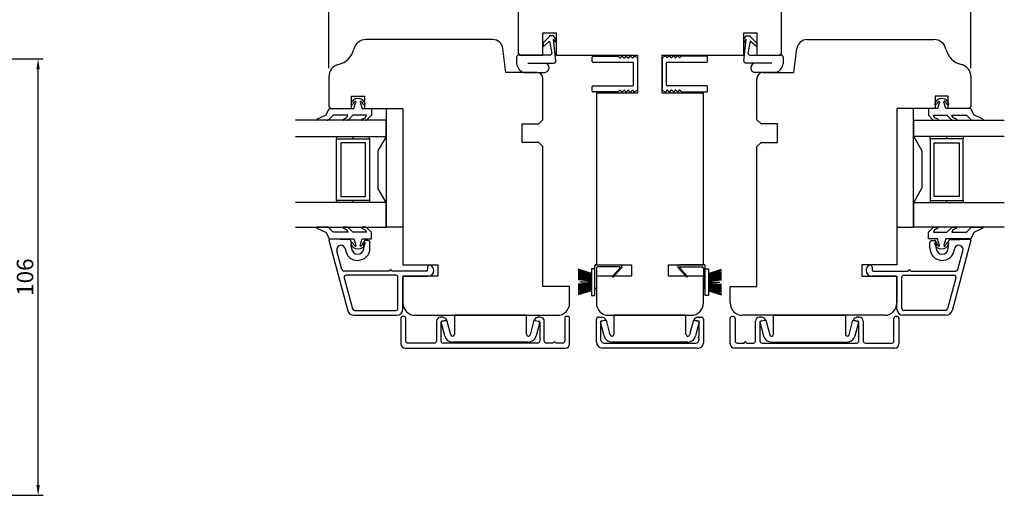
# Model space of a CAD drawing. Units: inches. Extents: x 0 to 819, y 0 to 579.
# Drawn here: x 179 to 419, y 186 to 302 of the extents above; entities that cross this region are included whole.
import ezdxf

# ---------------------------------------------------------------- set-up
doc = ezdxf.new("R2010")
doc.units = ezdxf.units.IN
doc.layers.add('KONTUR', color=250, linetype='Continuous')
doc.layers.add('Measure', color=5, linetype='Continuous')
doc.styles.get("Standard").update_dxf_attribs({"font": 'arial.ttf'})
doc.dimstyles.new('ISO-25', dxfattribs={"dimtxt": 4, "dimasz": 2.5, "dimexe": 1.25, "dimexo": 2, "dimtad": 1, "dimtxsty": 'Standard', "dimcen": 2.5, "dimadec": 0, "dimazin": 0, "dimtfac": 1, "dimtmove": 0, "dimatfit": 3, "dimfxl": 1, "dimarcsym": 0})

# ---------------------------------------------------------------- blocks, each defined once
blk = doc.blocks.new('*D21')
at = {"layer": 'Defpoints', "color": 0, "transparency": 16777216}
for p in [(129.33, 292.09), (183.78, 292.09), (160.33, 186.09)]:
    blk.add_point(p, dxfattribs=at)
at = {"layer": 'Measure', "color": 0, "lineweight": -2, "transparency": 16777216}
for p, q in [((131.33, 292.09), (185.03, 292.09)), ((183.78, 188.59), (183.78, 289.59)), ((162.33, 186.09), (185.03, 186.09))]:
    blk.add_line(p, q, dxfattribs=at)
at = {"layer": 'Measure', "color": 0, "transparency": 16777216}
for points in [[(183.36, 289.59), (184.19, 289.59), (183.78, 292.09)], [(183.36, 188.59), (184.19, 188.59), (183.78, 186.09)]]:
    blk.add_solid(points, dxfattribs=at)
at = {"layer": 'Measure', "color": 0, "transparency": 16777216, "insert": (181.12, 239.09), "char_height": 4, "attachment_point": 5, "rotation": 90}
blk.add_mtext('106', dxfattribs=at)
blk = doc.blocks.new('*D11')
at = {"layer": 'Defpoints', "color": 0, "transparency": 16777216}
for p in [(254.4, 340.07), (254.4, 287.82), (410.4, 287.82)]:
    blk.add_point(p, dxfattribs=at)
at = {"layer": 'Measure', "color": 0, "lineweight": -2, "transparency": 16777216}
for p, q in [((254.4, 289.82), (254.4, 341.32)), ((407.9, 340.07), (256.9, 340.07)), ((410.4, 289.82), (410.4, 341.32))]:
    blk.add_line(p, q, dxfattribs=at)
at = {"layer": 'Measure', "color": 0, "transparency": 16777216}
for points in [[(256.9, 340.49), (256.9, 339.66), (254.4, 340.07)], [(407.9, 340.49), (407.9, 339.66), (410.4, 340.07)]]:
    blk.add_solid(points, dxfattribs=at)
at = {"layer": 'Measure', "color": 0, "transparency": 16777216, "insert": (332.4, 342.73), "char_height": 4, "attachment_point": 5}
blk.add_mtext('156', dxfattribs=at)

msp = doc.modelspace()

# ---------------------------------------------------------------- linework, layer by layer
at = {"layer": 'KONTUR'}
for p, q in [((300.4, 313.091), (300.4, 293.518)), ((364.4, 293.518), (364.4, 313.091)), ((294.206, 296.818), (263.4, 296.818)), ((306.4, 293.018), (306.4, 298.418)), ((306.4, 298.418), (309.6, 298.418)), ((308, 297.518), (306.4, 295.945)), ((309, 297.718), (308, 297.718)), ((308, 297.718), (308, 297.518)), ((309.6, 296.818), (309, 297.718)), ((309.577, 291.629), (309, 296.918)), ((309, 296.918), (309.6, 296.018)), ((309.6, 298.418), (309.6, 293.018)), ((309.6, 296.018), (309.6, 296.818)), ((355.2, 293.018), (355.2, 298.418)), ((355.2, 298.418), (358.4, 298.418)), ((355.2, 296.818), (355.8, 297.718)), ((355.8, 296.918), (355.2, 296.018)), ((355.2, 296.018), (355.2, 296.818)), ((355.223, 291.629), (355.8, 296.918)), ((355.8, 297.718), (356.8, 297.718)), ((356.8, 297.718), (356.8, 297.518)), ((356.8, 297.518), (358.4, 295.945)), ((358.4, 298.418), (358.4, 293.018)), ((370.594, 296.818), (401.4, 296.818)), ((297.4, 288.818), (296.687, 294.622)), ((306.4, 295.945), (306.542, 295.104)), ((306.542, 295.104), (308, 296.418)), ((308, 296.418), (308.6, 293.518)), ((356.8, 296.418), (356.2, 293.518)), ((358.258, 295.104), (356.8, 296.418)), ((358.4, 295.945), (358.258, 295.104)), ((367.4, 288.818), (368.113, 294.622)), ((300, 292.518), (300, 290.918)), ((300.4, 293.518), (300.9, 293.018)), ((308.1, 293.018), (300.5, 293.018)), ((300.9, 293.018), (306.4, 293.018)), ((309.6, 293.018), (329.4, 293.018)), ((329.4, 293.018), (329.4, 283.818)), ((335.4, 283.818), (335.4, 293.018)), ((335.4, 293.018), (355.2, 293.018)), ((356.7, 293.018), (364.3, 293.018)), ((358.4, 293.018), (363.9, 293.018)), ((363.9, 293.018), (364.4, 293.518)), ((364.8, 292.518), (364.8, 290.918)), ((302.768, 291.08), (309.08, 291.075)), ((362.032, 291.08), (355.72, 291.075)), ((254.4, 287.818), (254.4, 280.518)), ((304.9, 288.818), (297.4, 288.818)), ((301.738, 288.819), (306.862, 288.816)), ((306.4, 277.318), (306.4, 287.318)), ((363.062, 288.819), (357.938, 288.816)), ((358.4, 277.318), (358.4, 287.318)), ((359.9, 288.818), (367.4, 288.818)), ((410.4, 287.818), (410.4, 280.518)), ((259.9, 280.018), (259.9, 283.018)), ((259.9, 283.018), (263.1, 283.018)), ((263.1, 283.018), (263.1, 280.018)), ((329.4, 283.818), (319.4, 283.818)), ((319.4, 283.818), (319.4, 242.118)), ((345.4, 283.818), (335.4, 283.818)), ((345.4, 242.118), (345.4, 283.818)), ((404.9, 283.018), (401.7, 283.018)), ((401.7, 283.018), (401.7, 280.018)), ((404.9, 280.018), (404.9, 283.018)), ((254.4, 280.518), (254.9, 280.018)), ((254.9, 280.018), (259.9, 280.018)), ((263.1, 280.018), (272.4, 280.018)), ((272.4, 280.018), (272.4, 242.118)), ((401.7, 280.018), (392.4, 280.018)), ((392.4, 280.018), (392.4, 242.118)), ((409.9, 280.018), (404.9, 280.018)), ((410.4, 280.518), (409.9, 280.018)), ((301.4, 271.818), (301.4, 276.318)), ((301.4, 276.318), (305.4, 276.318)), ((305.4, 276.318), (306.4, 277.318)), ((359.4, 276.318), (358.4, 277.318)), ((363.4, 276.318), (359.4, 276.318)), ((363.4, 271.818), (363.4, 276.318)), ((305.4, 271.818), (301.4, 271.818)), ((306.4, 270.818), (305.4, 271.818)), ((306.4, 236.818), (306.4, 270.818)), ((358.4, 270.818), (359.4, 271.818)), ((358.4, 236.818), (358.4, 270.818)), ((359.4, 271.818), (363.4, 271.818)), ((272.4, 242.118), (280.9, 242.118)), ((280.9, 242.118), (280.9, 239.318)), ((318.994, 234.638), (318.992, 241.868)), ((318.993, 236.491), (318.992, 241.868)), ((319.242, 242.118), (325.192, 242.118)), ((319.4, 242.118), (327.9, 242.118)), ((325.043, 241.618), (319.74, 241.618)), ((327.9, 242.118), (327.9, 239.318)), ((336.9, 239.318), (336.9, 242.118)), ((336.9, 242.118), (345.4, 242.118)), ((345.558, 242.118), (339.608, 242.118)), ((339.757, 241.618), (345.06, 241.618)), ((345.806, 234.638), (345.808, 241.868)), ((345.807, 236.491), (345.808, 241.868)), ((392.4, 242.118), (383.9, 242.118)), ((383.9, 242.118), (383.9, 239.318)), ((280.9, 239.318), (272.4, 239.318)), ((272.4, 239.318), (272.4, 232.818)), ((318.192, 239.987), (314.98, 241.018)), ((318.192, 239.935), (314.98, 240.766)), ((318.192, 239.909), (314.98, 240.483)), ((318.192, 239.883), (314.98, 240.2)), ((318.193, 239.66), (314.98, 239.977)), ((318.193, 239.438), (314.98, 239.755)), ((318.193, 239.216), (314.98, 239.533)), ((318.193, 238.994), (314.98, 239.311)), ((318.992, 241.138), (318.192, 241.137)), ((318.192, 241.137), (318.194, 234.637)), ((319.4, 241.278), (319.4, 236.492)), ((327.9, 239.318), (319.4, 239.318)), ((319.4, 239.318), (319.4, 232.818)), ((323.326, 239.366), (325.154, 241.366)), ((325.519, 241.322), (323.547, 239.164)), ((345.4, 239.318), (336.9, 239.318)), ((339.281, 241.322), (341.253, 239.164)), ((341.475, 239.366), (339.647, 241.366)), ((345.4, 241.278), (345.4, 236.492)), ((345.4, 232.818), (345.4, 239.318)), ((345.808, 241.138), (346.608, 241.137)), ((346.608, 241.137), (346.606, 234.637)), ((346.607, 239.66), (349.82, 239.977)), ((346.607, 239.438), (349.82, 239.755)), ((346.607, 239.216), (349.82, 239.533)), ((346.607, 238.994), (349.82, 239.311)), ((346.608, 239.987), (349.82, 241.018)), ((346.608, 239.935), (349.82, 240.766)), ((346.608, 239.909), (349.82, 240.483)), ((346.608, 239.883), (349.82, 240.2)), ((383.9, 239.318), (392.4, 239.318)), ((392.4, 239.318), (392.4, 232.818)), ((312.9, 236.818), (306.4, 236.818)), ((312.9, 232.818), (312.9, 236.818)), ((318.193, 238.772), (314.98, 239.089)), ((318.193, 238.55), (314.98, 238.867)), ((318.193, 238.329), (314.981, 238.646)), ((318.193, 238.107), (314.981, 238.425)), ((318.193, 237.667), (314.981, 237.349)), ((318.193, 237.446), (314.981, 237.127)), ((318.193, 237.225), (314.981, 236.906)), ((318.193, 237.003), (314.981, 236.684)), ((318.193, 238.55), (315.081, 238.857)), ((318.193, 237.225), (315.123, 236.92)), ((318.193, 237.887), (315.393, 237.887)), ((346.607, 238.772), (349.82, 239.089)), ((346.607, 238.55), (349.82, 238.867)), ((346.607, 238.55), (349.719, 238.857)), ((346.607, 238.329), (349.82, 238.646)), ((346.607, 238.107), (349.819, 238.425)), ((346.607, 237.887), (349.407, 237.887)), ((346.607, 237.667), (349.819, 237.349)), ((346.607, 237.446), (349.819, 237.127)), ((346.607, 237.225), (349.677, 236.92)), ((346.607, 237.225), (349.819, 236.906)), ((346.607, 237.003), (349.819, 236.684)), ((351.9, 232.818), (351.9, 236.818)), ((351.9, 236.818), (358.4, 236.818)), ((318.193, 236.781), (314.981, 236.462)), ((318.193, 236.559), (314.981, 236.24)), ((318.193, 236.336), (314.981, 236.018)), ((318.194, 236.114), (314.981, 235.796)), ((318.194, 235.892), (314.981, 235.573)), ((318.194, 235.866), (314.981, 235.29)), ((318.194, 235.84), (314.981, 235.007)), ((318.194, 235.787), (314.982, 234.755)), ((318.194, 234.637), (318.994, 234.638)), ((346.606, 234.637), (345.806, 234.638)), ((346.606, 235.892), (349.819, 235.573)), ((346.606, 235.866), (349.819, 235.29)), ((346.606, 235.84), (349.819, 235.007)), ((346.606, 235.787), (349.818, 234.755)), ((346.607, 236.781), (349.819, 236.462)), ((346.607, 236.559), (349.819, 236.24)), ((346.607, 236.336), (349.819, 236.018)), ((346.607, 236.114), (349.819, 235.796)), ((275.4, 229.818), (309.9, 229.818)), ((322.4, 229.818), (342.4, 229.818)), ((389.4, 229.818), (354.9, 229.818))]:
    msp.add_line(p, q, dxfattribs=at)
at = {"layer": 'KONTUR', "linetype": 'Continuous'}
for p, q in [((318.4, 291.467), (318.4, 292.567)), ((318.6, 292.767), (324.675, 292.767)), ((324.675, 292.767), (325.106, 292.391)), ((325.732, 292.718), (326.106, 292.391)), ((326.732, 292.718), (327.106, 292.391)), ((327.732, 292.718), (328.106, 292.391)), ((328.694, 292.744), (329.294, 292.424)), ((329.4, 292.248), (329.4, 284.587)), ((335.401, 292.285), (335.401, 284.624)), ((336.107, 292.781), (335.507, 292.461)), ((337.069, 292.755), (336.695, 292.428)), ((338.069, 292.755), (337.695, 292.428)), ((339.069, 292.755), (338.695, 292.428)), ((340.126, 292.804), (339.695, 292.428)), ((346.201, 292.804), (340.126, 292.804)), ((346.401, 291.504), (346.401, 292.604)), ((328.2, 291.267), (318.6, 291.267)), ((328.4, 285.767), (328.4, 291.067)), ((336.401, 285.804), (336.401, 291.104)), ((336.601, 291.304), (346.201, 291.304)), ((318.4, 284.267), (318.4, 285.367)), ((318.6, 285.567), (328.2, 285.567)), ((346.201, 285.604), (336.601, 285.604)), ((346.401, 284.304), (346.401, 285.404)), ((324.675, 284.067), (318.6, 284.067)), ((325.106, 284.444), (324.675, 284.067)), ((326.106, 284.444), (325.732, 284.117)), ((327.106, 284.444), (326.732, 284.117)), ((328.106, 284.444), (327.732, 284.117)), ((329.294, 284.411), (328.694, 284.091)), ((335.507, 284.448), (336.107, 284.128)), ((336.695, 284.481), (337.069, 284.154)), ((337.695, 284.481), (338.069, 284.154)), ((338.695, 284.481), (339.069, 284.154)), ((339.695, 284.481), (340.126, 284.104)), ((340.126, 284.104), (346.201, 284.104)), ((253.736, 278.486), (254.45, 280.018)), ((254.45, 280.018), (260.5, 280.018)), ((260.5, 280.018), (260.971, 281.618)), ((262.036, 281.619), (262.5, 280.018)), ((262.5, 280.018), (264.75, 280.018)), ((264.75, 280.018), (264.75, 278.418)), ((268.4, 251.218), (268.4, 280.018)), ((268.4, 280.018), (272.4, 280.018)), ((272.4, 280.018), (272.4, 280.018)), ((272.4, 280.018), (272.4, 251.218)), ((392.4, 280.018), (392.4, 280.018)), ((392.4, 280.018), (392.4, 251.218)), ((396.4, 280.018), (392.4, 280.018)), ((396.4, 251.218), (396.4, 280.018)), ((402.3, 280.018), (400.05, 280.018)), ((400.05, 280.018), (400.05, 278.418)), ((402.765, 281.619), (402.3, 280.018)), ((404.3, 280.018), (403.829, 281.618)), ((410.35, 280.018), (404.3, 280.018)), ((411.064, 278.486), (410.35, 280.018)), ((251.502, 277.444), (253.736, 278.486)), ((255.452, 278.418), (254.428, 277.393)), ((259.036, 278.418), (255.452, 278.418)), ((257.935, 277.444), (258.782, 277.84)), ((258.782, 277.84), (259.036, 278.418)), ((260.25, 278.418), (259.168, 277.335)), ((263.536, 278.418), (260.25, 278.418)), ((262.435, 277.444), (263.253, 277.826)), ((263.253, 277.826), (263.536, 278.418)), ((264.75, 278.418), (263.668, 277.335)), ((400.05, 278.418), (401.133, 277.335)), ((401.548, 277.826), (401.264, 278.418)), ((401.264, 278.418), (404.55, 278.418)), ((402.366, 277.444), (401.548, 277.826)), ((404.55, 278.418), (405.633, 277.335)), ((406.019, 277.84), (405.764, 278.418)), ((405.764, 278.418), (409.348, 278.418)), ((406.866, 277.444), (406.019, 277.84)), ((409.348, 278.418), (410.373, 277.393)), ((413.298, 277.444), (411.064, 278.486)), ((268.3, 277.218), (246.3, 277.218)), ((254.003, 277.218), (251.545, 277.218)), ((258.885, 277.218), (257.977, 277.218)), ((263.385, 277.218), (262.477, 277.218)), ((268.3, 273.218), (268.3, 277.218)), ((396.5, 277.218), (418.5, 277.218)), ((396.5, 273.218), (396.5, 277.218)), ((401.415, 277.218), (402.324, 277.218)), ((405.916, 277.218), (406.824, 277.218)), ((410.797, 277.218), (413.256, 277.218)), ((246.3, 273.218), (268.3, 273.218)), ((256.3, 273.218), (256.3, 272.718)), ((256.3, 257.718), (256.3, 272.718)), ((256.3, 272.718), (264.3, 272.718)), ((260.3, 272.718), (260.3, 273.218)), ((264.3, 272.718), (264.3, 273.218)), ((264.3, 272.718), (264.3, 257.718)), ((268.3, 273.218), (266.3, 269.754)), ((418.5, 273.218), (396.5, 273.218)), ((396.5, 273.218), (398.5, 269.754)), ((400.5, 272.718), (400.5, 273.218)), ((408.5, 272.718), (400.5, 272.718)), ((400.5, 272.718), (400.5, 257.718)), ((404.5, 272.718), (404.5, 273.218)), ((408.5, 273.218), (408.5, 272.718)), ((408.5, 257.718), (408.5, 272.718)), ((263.3, 271.718), (257.3, 271.718)), ((257.3, 271.718), (257.3, 258.718)), ((263.3, 258.718), (263.3, 271.718)), ((401.5, 258.718), (401.5, 271.718)), ((401.5, 271.718), (407.5, 271.718)), ((407.5, 271.718), (407.5, 258.718)), ((266.3, 269.754), (266.3, 260.682)), ((398.5, 269.754), (398.5, 260.682)), ((257.3, 258.718), (263.3, 258.718)), ((268.3, 257.218), (266.3, 260.682)), ((396.5, 257.218), (398.5, 260.682)), ((407.5, 258.718), (401.5, 258.718)), ((268.3, 257.218), (246.3, 257.218)), ((264.3, 257.718), (256.3, 257.718)), ((256.3, 257.718), (256.3, 257.218)), ((260.3, 257.218), (260.3, 257.718)), ((264.3, 257.718), (264.3, 257.218)), ((268.3, 251.218), (268.3, 257.218)), ((396.5, 257.218), (418.5, 257.218)), ((396.5, 251.218), (396.5, 257.218)), ((400.5, 257.718), (408.5, 257.718)), ((400.5, 257.718), (400.5, 257.218)), ((404.5, 257.218), (404.5, 257.718)), ((408.5, 257.718), (408.5, 257.218)), ((246.3, 251.218), (268.3, 251.218)), ((254.003, 251.218), (251.545, 251.218)), ((258.885, 251.218), (257.977, 251.218)), ((263.385, 251.218), (262.477, 251.218)), ((272.4, 251.218), (268.4, 251.218)), ((392.4, 251.218), (396.4, 251.218)), ((418.5, 251.218), (396.5, 251.218)), ((401.415, 251.218), (402.324, 251.218)), ((405.916, 251.218), (406.824, 251.218)), ((410.797, 251.218), (413.256, 251.218)), ((251.502, 250.991), (253.736, 249.949)), ((253.736, 249.949), (254.45, 248.418)), ((255.452, 250.018), (254.428, 251.042)), ((259.036, 250.018), (255.452, 250.018)), ((257.935, 250.991), (258.782, 250.596)), ((258.782, 250.596), (259.036, 250.018)), ((260.25, 250.018), (259.168, 251.1)), ((263.536, 250.018), (260.25, 250.018)), ((262.435, 250.991), (263.253, 250.609)), ((263.253, 250.609), (263.536, 250.018)), ((264.75, 250.018), (263.668, 251.1)), ((264.75, 248.418), (264.75, 250.018)), ((400.05, 250.018), (401.133, 251.1)), ((400.05, 248.418), (400.05, 250.018)), ((401.548, 250.609), (401.264, 250.018)), ((401.264, 250.018), (404.55, 250.018)), ((402.366, 250.991), (401.548, 250.609)), ((404.55, 250.018), (405.633, 251.1)), ((406.019, 250.596), (405.764, 250.018)), ((405.764, 250.018), (409.348, 250.018)), ((406.866, 250.991), (406.019, 250.596)), ((409.348, 250.018), (410.373, 251.042)), ((411.064, 249.949), (410.35, 248.418)), ((413.298, 250.991), (411.064, 249.949)), ((254.407, 248.066), (258.999, 230.929)), ((254.45, 248.418), (260.5, 248.418)), ((259.587, 248.144), (254.607, 248.317)), ((259.78, 247.837), (259.78, 247.944)), ((260.02, 247.528), (259.78, 247.837)), ((259.78, 247.236), (260.02, 247.528)), ((260.02, 246.928), (259.78, 247.236)), ((259.78, 246.636), (260.02, 246.928)), ((260.02, 246.327), (259.78, 246.636)), ((260.5, 248.418), (260.971, 246.818)), ((262.036, 246.816), (262.5, 248.418)), ((262.5, 248.418), (264.75, 248.418)), ((263.02, 247.723), (262.78, 247.432)), ((262.78, 247.432), (263.02, 247.123)), ((263.02, 247.123), (262.78, 246.831)), ((262.78, 246.831), (263.02, 246.523)), ((263.02, 246.523), (262.78, 246.231)), ((263.02, 247.817), (263.02, 247.723)), ((263.918, 247.992), (263.227, 248.016)), ((264.4, 246.168), (264.4, 247.493)), ((402.3, 248.418), (400.05, 248.418)), ((400.4, 246.168), (400.4, 247.493)), ((400.883, 247.992), (401.573, 248.016)), ((401.78, 247.817), (401.78, 247.723)), ((401.78, 247.723), (402.02, 247.432)), ((402.02, 247.432), (401.78, 247.123)), ((401.78, 247.123), (402.02, 246.831)), ((402.02, 246.831), (401.78, 246.523)), ((401.78, 246.523), (402.02, 246.231)), ((402.765, 246.816), (402.3, 248.418)), ((404.3, 248.418), (403.829, 246.818)), ((410.35, 248.418), (404.3, 248.418)), ((404.78, 247.528), (405.02, 247.837)), ((405.02, 247.236), (404.78, 247.528)), ((404.78, 246.928), (405.02, 247.236)), ((405.02, 246.636), (404.78, 246.928)), ((404.78, 246.327), (405.02, 246.636)), ((405.02, 247.837), (405.02, 247.944)), ((405.213, 248.144), (410.193, 248.317)), ((410.393, 248.066), (405.802, 230.929)), ((257.559, 240.938), (256.341, 245.486)), ((259.947, 246.238), (260.02, 246.327)), ((262.78, 246.231), (262.85, 246.142)), ((402.02, 246.231), (401.951, 246.142)), ((404.853, 246.238), (404.78, 246.327)), ((407.241, 240.938), (408.46, 245.486)), ((269.1, 240.568), (258.042, 240.568)), ((270.7, 239.568), (258.578, 239.568)), ((278.1, 240.568), (269.7, 240.568)), ((272.7, 239.318), (278.504, 239.318)), ((278.4, 241.518), (278.4, 240.868)), ((392.1, 239.318), (386.296, 239.318)), ((386.4, 241.518), (386.4, 240.868)), ((386.7, 240.568), (395.1, 240.568)), ((394.1, 239.568), (406.222, 239.568)), ((395.7, 240.568), (406.758, 240.568)), ((258.095, 238.938), (258.095, 238.938)), ((258.095, 238.938), (260.118, 231.388)), ((271.2, 231.518), (271.2, 239.068)), ((272.4, 231.318), (272.4, 239.018)), ((392.4, 231.318), (392.4, 239.018)), ((393.6, 231.518), (393.6, 239.068)), ((406.705, 238.938), (404.682, 231.388)), ((406.705, 238.938), (406.705, 238.938)), ((260.448, 229.818), (270.9, 229.818)), ((260.601, 231.018), (270.7, 231.018)), ((302.405, 229.818), (284.905, 229.818)), ((284.905, 229.818), (284.905, 225.218)), ((302.405, 225.218), (302.405, 229.818)), ((341.15, 229.818), (323.65, 229.818)), ((323.65, 229.818), (323.65, 225.218)), ((341.15, 225.218), (341.15, 229.818)), ((362.395, 225.218), (362.395, 229.818)), ((362.395, 229.818), (379.895, 229.818)), ((379.895, 229.818), (379.895, 225.218)), ((404.353, 229.818), (393.9, 229.818)), ((404.199, 231.018), (394.1, 231.018)), ((271.902, 229.063), (271.902, 222.864)), ((272.602, 229.563), (272.402, 229.563)), ((273.102, 223.564), (273.102, 229.063)), ((280.554, 228.364), (280.554, 223.566)), ((281.813, 229.364), (281.554, 229.364)), ((281.654, 223.564), (281.654, 228.113)), ((281.958, 228.421), (281.655, 228.118)), ((282.544, 224.8), (281.655, 228.118)), ((281.902, 228.408), (282.788, 228.565)), ((283.074, 228.618), (281.958, 228.421)), ((284.013, 225.114), (283.074, 228.618)), ((304.236, 228.618), (303.297, 225.114)), ((304.236, 228.618), (305.352, 228.421)), ((304.519, 228.565), (305.406, 228.408)), ((305.655, 228.118), (304.766, 224.8)), ((305.352, 228.421), (305.655, 228.118)), ((305.754, 229.364), (305.495, 229.364)), ((305.654, 228.113), (305.654, 223.564)), ((306.754, 223.564), (306.754, 228.364)), ((311.702, 229.064), (311.702, 223.564)), ((312.402, 229.564), (312.202, 229.564)), ((312.902, 222.864), (312.902, 229.064)), ((319.4, 223.371), (319.4, 228.87)), ((319.9, 229.37), (320.726, 229.37)), ((321.7, 228.599), (320.4, 228.37)), ((320.703, 228.421), (320.4, 228.118)), ((320.4, 228.37), (320.4, 224.294)), ((321.289, 224.8), (320.4, 228.118)), ((321.819, 228.618), (320.703, 228.421)), ((321.692, 228.628), (321.7, 228.599)), ((322.758, 225.114), (321.819, 228.618)), ((342.981, 228.618), (342.042, 225.114)), ((342.981, 228.618), (344.097, 228.421)), ((343.099, 228.6), (343.107, 228.63)), ((344.4, 228.371), (343.099, 228.6)), ((344.4, 228.118), (343.511, 224.8)), ((344.073, 229.371), (344.9, 229.371)), ((344.097, 228.421), (344.4, 228.118)), ((344.4, 224.871), (344.4, 228.371)), ((345.4, 228.871), (345.4, 223.071)), ((351.898, 222.864), (351.898, 229.064)), ((352.398, 229.564), (352.598, 229.564)), ((353.098, 229.064), (353.098, 223.564)), ((358.046, 223.564), (358.046, 228.364)), ((359.046, 229.364), (359.306, 229.364)), ((359.449, 228.421), (359.145, 228.118)), ((359.145, 228.118), (360.034, 224.8)), ((359.146, 228.113), (359.146, 223.564)), ((360.281, 228.565), (359.394, 228.408)), ((360.564, 228.618), (359.449, 228.421)), ((360.564, 228.618), (361.503, 225.114)), ((380.787, 225.114), (381.726, 228.618)), ((381.726, 228.618), (382.842, 228.421)), ((382.899, 228.408), (382.012, 228.565)), ((382.256, 224.8), (383.145, 228.118)), ((382.842, 228.421), (383.145, 228.118)), ((382.987, 229.364), (383.246, 229.364)), ((383.146, 223.564), (383.146, 228.113)), ((384.246, 228.364), (384.246, 223.566)), ((391.698, 223.564), (391.698, 229.063)), ((392.198, 229.563), (392.398, 229.563)), ((392.898, 229.063), (392.898, 222.864)), ((344.1, 224.571), (344.4, 224.871)), ((280.054, 223.066), (273.602, 223.064)), ((293.654, 223.064), (282.154, 223.064)), ((302.834, 223.318), (284.476, 223.318)), ((305.154, 223.064), (293.654, 223.064)), ((308.928, 223.064), (307.254, 223.064)), ((311.202, 223.064), (309.528, 223.064)), ((320.4, 224.294), (320.4, 224.07)), ((321.4, 223.07), (343.4, 223.071)), ((341.579, 223.318), (323.221, 223.318)), ((344.4, 224.271), (344.1, 224.571)), ((344.4, 224.071), (344.4, 224.271)), ((353.598, 223.064), (355.272, 223.064)), ((355.872, 223.064), (357.546, 223.064)), ((359.646, 223.064), (371.146, 223.064)), ((361.966, 223.318), (380.324, 223.318)), ((371.146, 223.064), (382.646, 223.064)), ((384.746, 223.066), (391.198, 223.064)), ((272.902, 221.864), (311.902, 221.864)), ((343.9, 221.871), (320.9, 221.871)), ((391.898, 221.864), (352.898, 221.864))]:
    msp.add_line(p, q, dxfattribs=at)
at = {"layer": 'KONTUR'}
for centre, radius, start, end in [((263.4, 293.818), 3, 90, 167.02652), ((294.206, 294.318), 2.5, 7, 90), ((370.594, 294.318), 2.5, 90, 173), ((401.4, 293.818), 3, 12.97348, 90), ((255.604, 295.614), 5, 282.97195, 347.02652), ((409.196, 295.614), 5, 192.97348, 257.02805), ((300.5, 292.518), 0.5, 90, 180), ((308.1, 293.518), 0.5, 270, 0), ((356.7, 293.518), 0.5, 180, 270), ((364.3, 292.518), 0.5, 0, 90), ((257.4, 287.818), 3, 102.97195, 180), ((302.557, 291.267), 2.581, 187.78369, 251.50386), ((306.769, 289.946), 1.134, 274.67146, 86.19604), ((309.08, 291.575), 0.5, 269.96131, 6.22583), ((355.72, 291.575), 0.5, 173.77417, 270.03869), ((358.031, 289.946), 1.134, 93.80396, 265.32854), ((362.243, 291.267), 2.581, 288.49614, 352.21631), ((407.4, 287.818), 3, 0, 77.02805), ((304.9, 287.318), 1.5, 0, 90), ((359.9, 287.318), 1.5, 90, 180), ((319.242, 241.868), 0.25, 90, 180), ((319.74, 241.278), 0.34, 90, 180), ((325.043, 241.468), 0.15, 317.57535, 90), ((325.143, 241.632), 0.488, 320.48072, 84.19803), ((339.657, 241.632), 0.488, 95.80197, 219.51928), ((339.757, 241.468), 0.15, 90, 222.42465), ((345.06, 241.278), 0.34, 0, 90), ((345.558, 241.868), 0.25, 0, 90), ((323.436, 239.265), 0.15, 137.65674, 317.49396), ((341.364, 239.265), 0.15, 222.50604, 42.34326), ((319.197, 236.497), 0.203, 181.59013, 358.57938), ((345.603, 236.497), 0.203, 181.42062, 358.40987), ((275.4, 232.818), 3, 180, 270), ((309.9, 232.818), 3, 270, 360), ((322.4, 232.818), 3, 180, 270), ((342.4, 232.818), 3, 270, 0), ((354.9, 232.818), 3, 180, 270), ((389.4, 232.818), 3, 270, 0)]:
    msp.add_arc(centre, radius, start, end, dxfattribs=at)
at = {"layer": 'KONTUR', "linetype": 'Continuous'}
for centre, radius, start, end in [((318.6, 292.567), 0.2, 90, 180), ((325.2, 292.567), 0.2, 241.92751, 0), ((325.6, 292.567), 0.2, 48.85076, 180), ((326.2, 292.567), 0.2, 241.92751, 0), ((326.6, 292.567), 0.2, 48.85076, 180), ((327.2, 292.567), 0.2, 241.92751, 0), ((327.6, 292.567), 0.2, 48.85076, 180), ((328.2, 292.567), 0.2, 241.92751, 0), ((328.6, 292.567), 0.2, 61.92751, 180), ((329.2, 292.247), 0.2, 0.00001, 61.92751), ((335.601, 292.284), 0.2, 118.07249, 179.99999), ((336.201, 292.604), 0.2, 360, 118.07249), ((336.601, 292.604), 0.2, 180, 298.07249), ((337.201, 292.604), 0.2, 0, 131.14924), ((337.601, 292.604), 0.2, 180, 298.07249), ((338.201, 292.604), 0.2, 0, 131.14924), ((338.601, 292.604), 0.2, 180, 298.07249), ((339.201, 292.604), 0.2, 0, 131.14924), ((339.601, 292.604), 0.2, 180, 298.07249), ((346.201, 292.604), 0.2, 0, 90), ((318.6, 291.467), 0.2, 179.99999, 269.99999), ((328.2, 291.067), 0.2, 360, 90), ((336.601, 291.104), 0.2, 90, 180), ((346.201, 291.504), 0.2, 270.00001, 0.00001), ((318.6, 285.367), 0.2, 90, 180), ((328.2, 285.767), 0.2, 269.99999, 360), ((336.601, 285.804), 0.2, 180, 270.00001), ((346.201, 285.404), 0.2, 0, 90), ((261.5, 280.677), 1.82, 15.63805, 164.34837), ((318.6, 284.267), 0.2, 179.99999, 269.99999), ((325.2, 284.267), 0.2, 0, 118.07249), ((325.6, 284.267), 0.2, 180, 311.14924), ((326.2, 284.267), 0.2, 0, 118.07249), ((326.6, 284.267), 0.2, 180, 311.14924), ((327.2, 284.267), 0.2, 0, 118.07249), ((327.6, 284.267), 0.2, 180, 311.14924), ((328.2, 284.267), 0.2, 0, 118.07249), ((328.6, 284.267), 0.2, 180, 298.07249), ((329.2, 284.587), 0.2, 298.07249, 359.99999), ((335.601, 284.624), 0.2, 180.00001, 241.92751), ((336.201, 284.304), 0.2, 241.92751, 360), ((336.601, 284.304), 0.2, 61.92751, 180), ((337.201, 284.304), 0.2, 228.85076, 0), ((337.601, 284.304), 0.2, 61.92751, 180), ((338.201, 284.304), 0.2, 228.85076, 0), ((338.601, 284.304), 0.2, 61.92751, 180), ((339.201, 284.304), 0.2, 228.85076, 0), ((339.601, 284.304), 0.2, 61.92751, 180), ((346.201, 284.304), 0.2, 270.00001, 0.00001), ((403.3, 280.677), 1.82, 15.65163, 164.36195), ((260.008, 281.167), 0.26, 179.90825, 325.25685), ((261.934, 280.403), 1.82, 132.72905, 160.21216), ((260.828, 281.663), 0.15, 342.3585, 149.23453), ((262.183, 281.648), 0.15, 42.26044, 190.8879), ((261.066, 280.406), 1.82, 19.69409, 47.5519), ((262.993, 281.167), 0.26, 214.74323, 360), ((401.808, 281.167), 0.26, 180, 325.25677), ((403.735, 280.406), 1.82, 132.4481, 160.30591), ((402.617, 281.648), 0.15, 349.1121, 137.73956), ((403.972, 281.663), 0.15, 30.76547, 197.6415), ((402.866, 280.403), 1.82, 19.78784, 47.27095), ((404.793, 281.167), 0.26, 214.74315, 0.09175), ((251.556, 277.337), 0.12, 116.44323, 264.65786), ((254.09, 277.608), 0.4, 257.46797, 327.53162), ((257.988, 277.337), 0.12, 116.44308, 264.65611), ((257.988, 277.337), 0.12, 116.44203, 116.44308), ((258.885, 277.618), 0.4, 269.94532, 314.99945), ((258.885, 277.618), 0.4, 269.94532, 270), ((262.488, 277.337), 0.12, 116.44308, 264.65611), ((263.385, 277.618), 0.4, 270.05849, 314.99946), ((401.416, 277.618), 0.4, 225.00054, 269.94151), ((402.312, 277.337), 0.12, 275.34389, 63.55692), ((405.916, 277.618), 0.4, 225.00055, 270.05468), ((405.916, 277.618), 0.4, 270, 270.05468), ((406.812, 277.337), 0.12, 275.34389, 63.55692), ((406.812, 277.337), 0.12, 63.55692, 63.55797), ((410.71, 277.608), 0.4, 212.46838, 282.53203), ((413.245, 277.337), 0.12, 275.34214, 63.55677), ((251.556, 251.098), 0.12, 95.34214, 243.55677), ((254.09, 250.827), 0.4, 32.46838, 102.53203), ((257.988, 251.098), 0.12, 95.34389, 243.55692), ((258.885, 250.818), 0.4, 45.00055, 90.05468), ((258.885, 250.818), 0.4, 90, 90.05468), ((262.488, 251.098), 0.12, 95.34389, 243.55692), ((263.385, 250.818), 0.4, 45.00054, 89.94151), ((401.416, 250.818), 0.4, 90.05849, 134.99946), ((402.312, 251.098), 0.12, 296.44308, 84.65611), ((405.916, 250.818), 0.4, 89.94532, 134.99945), ((405.916, 250.818), 0.4, 89.94532, 90), ((406.812, 251.098), 0.12, 296.44308, 84.65611), ((410.71, 250.827), 0.4, 77.46797, 147.53162), ((413.245, 251.098), 0.12, 296.44323, 84.65786), ((257.988, 251.098), 0.12, 243.55692, 243.55797), ((406.812, 251.098), 0.12, 296.44203, 296.44308), ((254.6, 248.118), 0.2, 88, 195), ((257.363, 245.76), 1.058, 90, 195), ((257.363, 245.76), 1.058, 5.7712, 90), ((259.58, 247.944), 0.2, 0, 88), ((260.008, 247.268), 0.26, 34.74315, 180.09175), ((261.5, 247.759), 1.82, 195.65163, 344.36195), ((261.934, 248.032), 1.82, 199.78784, 227.27095), ((260.828, 246.772), 0.15, 210.76547, 17.6415), ((262.183, 246.787), 0.15, 169.1121, 317.73956), ((261.066, 248.029), 1.82, 312.4481, 340.30591), ((262.993, 247.268), 0.26, 0, 145.25677), ((263.22, 247.817), 0.2, 88, 180), ((263.9, 247.493), 0.5, 360, 88), ((400.9, 247.493), 0.5, 92, 180), ((401.808, 247.268), 0.26, 34.74323, 180), ((403.3, 247.759), 1.82, 195.63805, 344.34837), ((401.58, 247.817), 0.2, 360, 92), ((403.735, 248.029), 1.82, 199.69409, 227.5519), ((402.617, 246.787), 0.15, 222.26044, 10.8879), ((403.972, 246.772), 0.15, 162.3585, 329.23453), ((402.866, 248.032), 1.82, 312.72905, 340.21216), ((404.793, 247.268), 0.26, 359.90825, 145.25685), ((405.22, 247.944), 0.2, 92, 180), ((407.438, 245.76), 1.058, 90, 174.2288), ((407.438, 245.76), 1.058, 345, 90), ((410.2, 248.118), 0.2, 345, 92), ((261.4, 246.168), 3, 185.7712, 0), ((260.102, 246.111), 0.2, 140.56353, 182.48405), ((261.4, 246.168), 1.5, 182.48405, 270), ((261.4, 246.168), 1.5, 270, 353.43721), ((262.692, 246.019), 0.2, 353.43721, 37.87567), ((403.4, 246.168), 3, 180, 354.2288), ((402.109, 246.019), 0.2, 142.12433, 186.56279), ((403.4, 246.168), 1.5, 186.56279, 270), ((403.4, 246.168), 1.5, 270, 357.51595), ((404.699, 246.111), 0.2, 357.51595, 39.43647), ((278.9, 241.518), 0.5, 90, 180), ((278.9, 241.518), 0.5, 63.76438, 90), ((278.504, 240.714), 1.396, 0, 63.76438), ((386.296, 240.714), 1.396, 116.23562, 180), ((385.9, 241.518), 0.5, 90, 116.23562), ((385.9, 241.518), 0.5, 0, 90), ((258.042, 241.068), 0.5, 195, 270), ((258.578, 239.068), 0.5, 90, 195), ((269.4, 240.568), 0.3, 0, 180), ((270.7, 239.068), 0.5, 0, 90), ((272.7, 239.018), 0.3, 90, 180), ((278.1, 240.868), 0.3, 270, 0), ((278.504, 240.714), 1.396, 270, 0), ((386.296, 240.714), 1.396, 180, 270), ((386.7, 240.868), 0.3, 180, 270), ((392.1, 239.018), 0.3, 0, 90), ((394.1, 239.068), 0.5, 90, 180), ((395.4, 240.568), 0.3, 360, 180), ((406.222, 239.068), 0.5, 345, 90), ((406.758, 241.068), 0.5, 270, 345), ((260.448, 231.318), 1.5, 195, 270), ((260.601, 231.518), 0.5, 195, 270), ((270.7, 231.518), 0.5, 270, 0), ((270.9, 231.318), 1.5, 270, 0), ((393.9, 231.318), 1.5, 180, 270), ((394.1, 231.518), 0.5, 180, 270), ((404.199, 231.518), 0.5, 270, 345), ((404.353, 231.318), 1.5, 270, 345), ((272.402, 229.063), 0.5, 90, 180), ((272.602, 229.063), 0.5, 0, 90), ((281.554, 228.364), 1, 90, 180), ((281.954, 228.113), 0.3, 100, 180), ((281.813, 227.864), 1.5, 43.63285, 90), ((282.754, 228.761), 0.2, 280, 43.63285), ((304.554, 228.761), 0.2, 136.36715, 260), ((305.495, 227.864), 1.5, 90, 136.36715), ((305.354, 228.113), 0.3, 0, 80), ((305.754, 228.364), 1, 0, 90), ((312.202, 229.064), 0.5, 89.99999, 180.00002), ((312.402, 229.064), 0.5, 0.00001, 89.99998), ((319.9, 228.87), 0.5, 90, 180), ((320.726, 228.37), 1, 14.94742, 90.00001), ((344.073, 228.371), 1, 90.00002, 165.00015), ((344.9, 228.871), 0.5, 0, 89.99999), ((352.398, 229.064), 0.5, 90.00002, 179.99999), ((352.598, 229.064), 0.5, 359.99998, 90.00001), ((359.046, 228.364), 1, 90, 180), ((359.446, 228.113), 0.3, 100, 180), ((359.306, 227.864), 1.5, 43.63285, 90), ((360.246, 228.761), 0.2, 280, 43.63285), ((382.046, 228.761), 0.2, 136.36715, 260), ((382.987, 227.864), 1.5, 90, 136.36715), ((382.846, 228.113), 0.3, 360, 80), ((383.246, 228.364), 1, 0, 90), ((392.198, 229.063), 0.5, 90, 180), ((392.398, 229.063), 0.5, 0, 90), ((284.455, 225.194), 0.45, 190.21114, 0.01431), ((284.455, 225.194), 0.45, 0, 3.01139), ((302.854, 225.193), 0.45, 176.85354, 349.91041), ((323.201, 225.194), 0.45, 190.21114, 0.01431), ((323.201, 225.194), 0.45, 0, 3.01139), ((341.599, 225.193), 0.45, 176.85354, 349.91041), ((361.946, 225.193), 0.45, 190.08959, 3.14646), ((380.345, 225.194), 0.45, 176.98861, 180), ((380.345, 225.194), 0.45, 179.98569, 349.78886), ((272.902, 222.864), 1, 180, 270), ((273.602, 223.564), 0.5, 179.99995, 270), ((280.054, 223.566), 0.5, 270.01524, 0), ((282.154, 223.564), 0.5, 180, 270), ((284.476, 225.318), 2, 195.00007, 270), ((302.834, 225.318), 2, 269.99969, 345.00037), ((305.154, 223.564), 0.5, 270, 0), ((307.254, 223.564), 0.5, 180, 270.00001), ((309.228, 223.064), 0.3, 359.99999, 180.00001), ((311.202, 223.564), 0.5, 270, 0), ((311.902, 222.864), 1, 270.00001, 0.00001), ((320.9, 223.371), 1.5, 180, 270), ((321.4, 224.07), 1, 179.99999, 270.00001), ((323.221, 225.318), 2, 195.00007, 270), ((341.579, 225.318), 2, 269.99969, 345.00037), ((343.4, 224.071), 1, 269.99967, 0.00003), ((344.132, 223.119), 1.27, 259.49898, 357.82064), ((352.898, 222.864), 1, 179.99999, 269.99999), ((353.598, 223.564), 0.5, 180, 270), ((355.572, 223.064), 0.3, 359.99999, 180.00001), ((357.546, 223.564), 0.5, 269.99999, 360), ((359.646, 223.564), 0.5, 180, 270), ((361.966, 225.318), 2, 194.99963, 270.00031), ((380.324, 225.318), 2, 270, 344.99993), ((382.646, 223.564), 0.5, 270, 0), ((384.746, 223.566), 0.5, 180, 269.98476), ((391.198, 223.564), 0.5, 270, 0.00005), ((391.898, 222.864), 1, 270, 0)]:
    msp.add_arc(centre, radius, start, end, dxfattribs=at)

# ---------------------------------------------------------------- dimensions: what is measured, and where the dimension line sits
at = {"layer": 'Measure'}
dim = msp.add_linear_dim(base=(254.4, 340.073), p1=(410.4, 287.818), p2=(254.4, 287.818), dimstyle='ISO-25', dxfattribs=at)
dim.commit()
dim.dimension.update_dxf_attribs({"geometry": '*D11', "text_midpoint": (332.4, 342.725)})
dim = msp.add_linear_dim(base=(183.776, 292.095), p1=(160.329, 186.095), p2=(129.329, 292.095), angle=90, dimstyle='ISO-25', dxfattribs=at)
dim.commit()
dim.dimension.update_dxf_attribs({"geometry": '*D21', "text_midpoint": (181.124, 239.095)})

doc.saveas('drawing.dxf')
